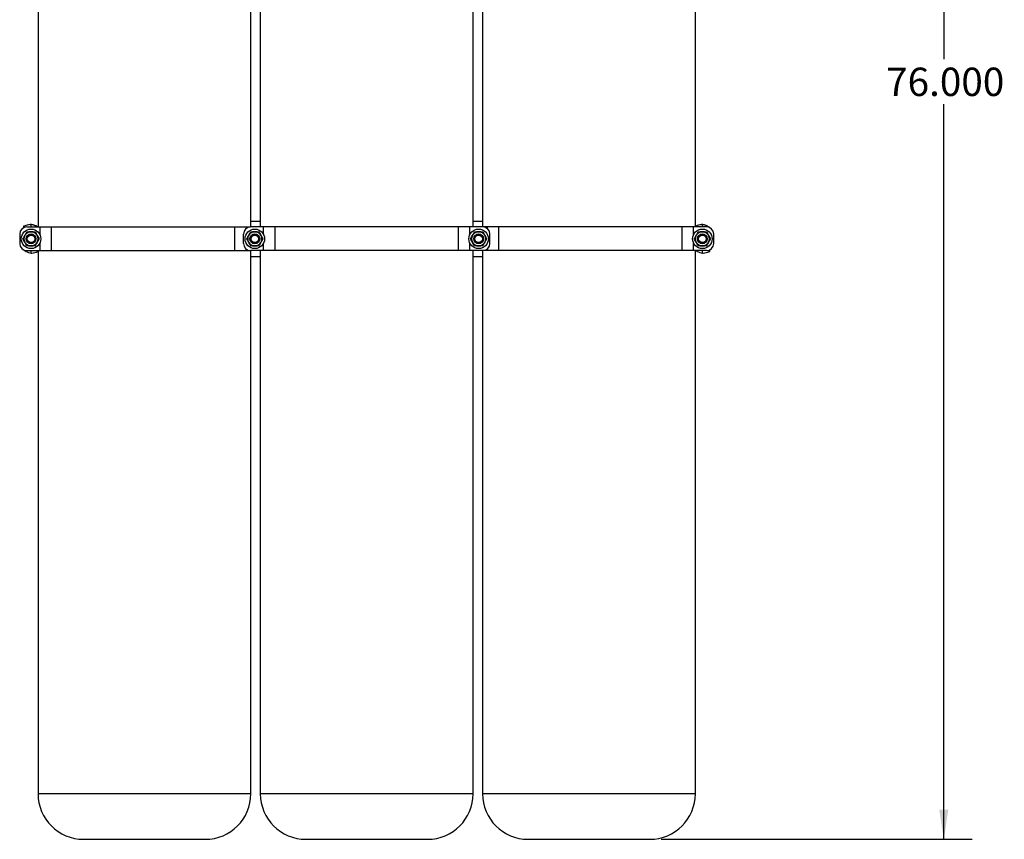
# Model space of a CAD drawing. Extents: x 0.9 to 30.9, y 5.1 to 20.5.
# Drawn here: x 5.7 to 10.1, y 5.1 to 8.7 of the extents above; entities that cross this region are included whole.
import ezdxf

# ---------------------------------------------------------------- set-up
doc = ezdxf.new("R2010")
doc.units = 0
doc.header["$MEASUREMENT"] = 0
doc.layers.get('0').update_dxf_attribs({"linetype": 'CONTINUOUS'})
doc.layers.add('DIM', color=94, linetype='CONTINUOUS')
doc.styles.add('SLDTEXTSTYLE0', font='TXT', dxfattribs={"width": 0.75})
doc.dimstyles.new('SLDDIMSTYLE0', dxfattribs={"dimtxt": 0.125, "dimasz": 0.13, "dimexe": 0, "dimexo": 0.0625, "dimgap": 0.03125, "dimtad": 0, "dimtih": 1, "dimtoh": 1, "dimdec": 3, "dimlfac": 12, "dimrnd": 1e-09, "dimzin": 4, "dimdsep": 46, "dimtxsty": 'SLDTEXTSTYLE0', "dimsah": 1, "dimcen": 0.09, "dimadec": 0, "dimazin": 0, "dimtfac": 1, "dimtdec": 3, "dimtofl": 0, "dimtmove": 0, "dimatfit": 3, "dimfxl": 1, "dimtolj": 1, "dimtzin": 12, "dimarcsym": 0})

# ---------------------------------------------------------------- blocks, each defined once
blk = doc.blocks.new('_D')
at = {"layer": 'DIM', "transparency": 16777216}
for p, q in [((9.58, 11.4559), (9.929, 11.4559)), ((9.804, 11.4559), (9.804, 8.5602)), ((9.804, 5.1237), (9.804, 8.3617)), ((8.5588, 5.1237), (9.929, 5.1237))]:
    blk.add_line(p, q, dxfattribs=at)
for points in [[(9.804, 11.4559), (9.784, 11.3259), (9.824, 11.3259)], [(9.804, 5.1237), (9.824, 5.2537), (9.784, 5.2537)]]:
    blk.add_solid(points, dxfattribs=at)
at = {"layer": 'DIM', "transparency": 16777216, "insert": (9.55, 8.5228), "char_height": 0.125, "attachment_point": 1, "style": 'SLDTEXTSTYLE0'}
blk.add_mtext('76.000', dxfattribs=at)

msp = doc.modelspace()

# ---------------------------------------------------------------- linework, layer by layer
at = {"color": 7, "linetype": 'Continuous'}
for p, q in [((5.813852, 9.808111), (5.813852, 7.820856)), ((6.751352, 7.820856), (6.751352, 9.808111)), ((6.793019, 9.808111), (6.793019, 7.820856)), ((7.730519, 7.820856), (7.730519, 9.808111)), ((7.772185, 9.808111), (7.772185, 7.820856)), ((8.709685, 7.820856), (8.709685, 9.808111)), ((5.75021, 7.825203), (5.75021, 7.817515)), ((5.75444, 7.825203), (5.75021, 7.825203)), ((5.764269, 7.820856), (5.821513, 7.820856)), ((5.783019, 7.831545), (5.781896, 7.831654)), ((5.783019, 7.820856), (5.783019, 7.831544)), ((5.810763, 7.820856), (5.803524, 7.825501)), ((5.821513, 7.820856), (5.872305, 7.820856)), ((5.821513, 7.820856), (5.821513, 7.787865)), ((5.872305, 7.820856), (5.872305, 7.716689)), ((5.872305, 7.820856), (6.679566, 7.820856)), ((6.679566, 7.820856), (6.679566, 7.716689)), ((6.679566, 7.820856), (6.730358, 7.820856)), ((6.730358, 7.820856), (6.750102, 7.820856)), ((6.730358, 7.820856), (6.730358, 7.813828)), ((6.807346, 7.820856), (6.750102, 7.820856)), ((6.751352, 7.846897), (6.793019, 7.846897)), ((6.858138, 7.820856), (6.807346, 7.820856)), ((6.807346, 7.787865), (6.807346, 7.820856)), ((6.858138, 7.716689), (6.858138, 7.820856)), ((7.665399, 7.820856), (6.858138, 7.820856)), ((7.665399, 7.716689), (7.665399, 7.820856)), ((7.716191, 7.820856), (7.665399, 7.820856)), ((7.773435, 7.820856), (7.716191, 7.820856)), ((7.716191, 7.787865), (7.716191, 7.820856)), ((7.730519, 7.846897), (7.772185, 7.846897)), ((7.793179, 7.820856), (7.773435, 7.820856)), ((7.843972, 7.820856), (7.793179, 7.820856)), ((7.793179, 7.813828), (7.793179, 7.820856)), ((7.843972, 7.716689), (7.843972, 7.820856)), ((8.651232, 7.820856), (7.843972, 7.820856)), ((8.651232, 7.716689), (8.651232, 7.820856)), ((8.702025, 7.820856), (8.651232, 7.820856)), ((8.759269, 7.820856), (8.702025, 7.820856)), ((8.702025, 7.787865), (8.702025, 7.820856)), ((8.71194, 7.825203), (8.709685, 7.825203)), ((8.740519, 7.831545), (8.739396, 7.831654)), ((8.740519, 7.820856), (8.740519, 7.831544)), ((5.733019, 7.789606), (5.733019, 7.747939)), ((6.718852, 7.747939), (6.718852, 7.789606)), ((7.804685, 7.747939), (7.804685, 7.789606)), ((8.790519, 7.747939), (8.790519, 7.789606)), ((5.821513, 7.74968), (5.821513, 7.716689)), ((6.730358, 7.723716), (6.730358, 7.716689)), ((6.807346, 7.716689), (6.807346, 7.74968)), ((7.716191, 7.716689), (7.716191, 7.74968)), ((7.793179, 7.716689), (7.793179, 7.723716)), ((8.702025, 7.716689), (8.702025, 7.74968)), ((5.764269, 7.716689), (5.821513, 7.716689)), ((5.783018, 7.706162), (5.78528, 7.705919)), ((5.783019, 7.706164), (5.783019, 7.716689)), ((5.78528, 7.705922), (5.78682, 7.7058)), ((5.811598, 7.712342), (5.813852, 7.712342)), ((5.813852, 7.716689), (5.813852, 5.324572)), ((5.821513, 7.716689), (5.872305, 7.716689)), ((5.872305, 7.716689), (6.679566, 7.716689)), ((6.679566, 7.716689), (6.730358, 7.716689)), ((6.730358, 7.716689), (6.750102, 7.716689)), ((6.807346, 7.716689), (6.750102, 7.716689)), ((6.751352, 5.324572), (6.751352, 7.716689)), ((6.751352, 7.690647), (6.793019, 7.690647)), ((6.793019, 7.716689), (6.793019, 5.324572)), ((6.858138, 7.716689), (6.807346, 7.716689)), ((7.665399, 7.716689), (6.858138, 7.716689)), ((7.716191, 7.716689), (7.665399, 7.716689)), ((7.773435, 7.716689), (7.716191, 7.716689)), ((7.730519, 5.324572), (7.730519, 7.716689)), ((7.730519, 7.690647), (7.772185, 7.690647)), ((7.772185, 7.716689), (7.772185, 5.324572)), ((7.793179, 7.716689), (7.773435, 7.716689)), ((7.843972, 7.716689), (7.793179, 7.716689)), ((8.651232, 7.716689), (7.843972, 7.716689)), ((8.702025, 7.716689), (8.651232, 7.716689)), ((8.759269, 7.716689), (8.702025, 7.716689)), ((8.709685, 5.324572), (8.709685, 7.716689)), ((8.740518, 7.706162), (8.74278, 7.705919)), ((8.740519, 7.706164), (8.740519, 7.716689)), ((8.74278, 7.705922), (8.74432, 7.7058)), ((8.769098, 7.712342), (8.773327, 7.712342)), ((8.773327, 7.712342), (8.773327, 7.72003)), ((6.751352, 5.324572), (5.813852, 5.324572)), ((7.730519, 5.324572), (6.793019, 5.324572)), ((8.709685, 5.324572), (7.772185, 5.324572)), ((6.014689, 5.123735), (6.550515, 5.123735)), ((6.993855, 5.123735), (7.529682, 5.123735)), ((7.973022, 5.123735), (8.508849, 5.123735))]:
    msp.add_line(p, q, dxfattribs=at)
for centre, radius in [((5.783019, 7.768772), 0.042969), ((6.768852, 7.768772), 0.042969), ((7.754685, 7.768772), 0.042969), ((8.740519, 7.768772), 0.042969), ((5.783019, 7.768772), 0.021667), ((5.783019, 7.768772), 0.020833), ((5.783019, 7.768772), 0.016667), ((6.768852, 7.768772), 0.021667), ((6.768852, 7.768772), 0.020833), ((6.768852, 7.768772), 0.016667), ((7.754685, 7.768772), 0.021667), ((7.754685, 7.768772), 0.020833), ((7.754685, 7.768772), 0.016667), ((8.740519, 7.768772), 0.021667), ((8.740519, 7.768772), 0.020833), ((8.740519, 7.768772), 0.016667)]:
    msp.add_circle(centre, radius, dxfattribs=at)
for centre, radius, start, end in [((5.764269, 7.789606), 0.03125, 90, 180), ((5.783019, 7.768772), 0.062891, 91.02331, 118.10898), ((5.783019, 7.768772), 0.063255, 94.027335, 117.749199), ((6.750102, 7.789606), 0.03125, 90, 180), ((7.773435, 7.789606), 0.03125, 0, 90), ((8.740519, 7.768772), 0.062891, 91.02331, 118.10898), ((8.740519, 7.768772), 0.063255, 94.027335, 117.749199), ((8.759269, 7.789606), 0.03125, 0, 90), ((5.783019, 7.768772), 0.03125, 150, 210), ((5.783019, 7.768772), 0.03125, 90, 150), ((5.783019, 7.768772), 0.03125, 30, 90), ((5.783019, 7.768772), 0.03125, 330, 30), ((6.768852, 7.768772), 0.03125, 150, 210), ((6.768852, 7.768772), 0.03125, 90, 150), ((6.768852, 7.768772), 0.03125, 30, 90), ((6.768852, 7.768772), 0.03125, 330, 30), ((7.754685, 7.768772), 0.03125, 150, 210), ((7.754685, 7.768772), 0.03125, 90, 150), ((7.754685, 7.768772), 0.03125, 30, 90), ((7.754685, 7.768772), 0.03125, 330, 30), ((8.740519, 7.768772), 0.03125, 150, 210), ((8.740519, 7.768772), 0.03125, 90, 150), ((8.740519, 7.768772), 0.03125, 30, 90), ((8.740519, 7.768772), 0.03125, 330, 30), ((5.764269, 7.747939), 0.03125, 180, 270), ((5.783019, 7.768772), 0.03125, 210, 270), ((5.783019, 7.768772), 0.03125, 270, 330), ((6.750102, 7.747939), 0.03125, 180, 270), ((6.768852, 7.768772), 0.03125, 210, 270), ((6.768852, 7.768772), 0.03125, 270, 330), ((7.754685, 7.768772), 0.03125, 210, 270), ((7.754685, 7.768772), 0.03125, 270, 330), ((7.773435, 7.747939), 0.03125, 270, 0), ((8.740519, 7.768772), 0.03125, 210, 270), ((8.740519, 7.768772), 0.03125, 270, 330), ((8.759269, 7.747939), 0.03125, 270, 0), ((5.783019, 7.768772), 0.062891, 272.060712, 298.232248), ((5.783019, 7.768772), 0.063255, 273.741014, 297.757947), ((8.740519, 7.768772), 0.062891, 272.060712, 298.232248), ((8.740519, 7.768772), 0.063255, 273.741014, 297.757947), ((6.014689, 5.324572), 0.200837, 180, 270), ((6.550515, 5.324572), 0.200837, 270, 0), ((6.993855, 5.324572), 0.200837, 180, 270), ((7.529682, 5.324572), 0.200837, 270, 0), ((7.973022, 5.324572), 0.200837, 180, 270), ((8.508849, 5.324572), 0.200837, 270, 0)]:
    msp.add_arc(centre, radius, start, end, dxfattribs=at)
for points, knots in [([(5.753388, 7.824246), (5.753196, 7.823488), (5.75279, 7.821887), (5.752894, 7.820262), (5.752949, 7.819406)], [0, 0, 0, 0, 0.47295723, 1, 1, 1, 1]), ([(5.753568, 7.824744), (5.75357, 7.824748), (5.753577, 7.824765), (5.753524, 7.824635), (5.753445, 7.82441), (5.753388, 7.824246)], [0, 0, 0, 0, 0.07041123, 0.32585838, 1, 1, 1, 1]), ([(5.781896, 7.831654), (5.780844, 7.831734), (5.779685, 7.831822), (5.778703, 7.831866), (5.778604, 7.83187), (5.77858, 7.831871), (5.778583, 7.831871), (5.778583, 7.831871)], [0, 0, 0, 0, 0.85123161, 0.93857402, 0.97073186, 0.9978918, 1, 1, 1, 1]), ([(5.803524, 7.825501), (5.80233, 7.826099), (5.799827, 7.827351), (5.795898, 7.828835), (5.791548, 7.830115), (5.787265, 7.831023), (5.78431, 7.831386), (5.783019, 7.831545)], [0, 0, 0, 0, 0.18625547, 0.39040297, 0.584814652, 0.81859199, 1, 1, 1, 1]), ([(8.710888, 7.824246), (8.71068, 7.823489), (8.710371, 7.822366), (8.71042, 7.821227), (8.710436, 7.820856)], [0, 0, 0, 0, 0.67398083, 1, 1, 1, 1]), ([(8.711068, 7.824744), (8.71107, 7.824748), (8.711077, 7.824765), (8.711024, 7.824635), (8.710945, 7.82441), (8.710888, 7.824246)], [0, 0, 0, 0, 0.07041123, 0.32585838, 1, 1, 1, 1]), ([(8.739396, 7.831654), (8.738344, 7.831734), (8.737185, 7.831822), (8.736203, 7.831866), (8.736104, 7.83187), (8.73608, 7.831871), (8.736083, 7.831871), (8.736083, 7.831871)], [0, 0, 0, 0, 0.85123161, 0.93857402, 0.97073186, 0.9978918, 1, 1, 1, 1]), ([(8.761024, 7.825501), (8.75983, 7.826099), (8.757327, 7.827351), (8.753398, 7.828835), (8.749048, 7.830115), (8.744765, 7.831023), (8.74181, 7.831386), (8.740519, 7.831545)], [0, 0, 0, 0, 0.18625547, 0.39040297, 0.58481465, 0.81859199, 1, 1, 1, 1]), ([(8.775694, 7.815553), (8.774926, 7.81624), (8.770507, 7.820187), (8.765314, 7.823097), (8.761024, 7.825501)], [0, 0, 0, 0, 0.17394205, 1, 1, 1, 1]), ([(5.746934, 7.768772), (5.747591, 7.769909), (5.750529, 7.774998), (5.753583, 7.780289), (5.755955, 7.784397)], [0, 0, 0, 0, 0.22332518, 1, 1, 1, 1]), ([(5.755955, 7.753147), (5.755742, 7.753518), (5.754122, 7.756323), (5.751069, 7.761611), (5.748321, 7.766371), (5.746934, 7.768772)], [0, 0, 0, 0, 0.07009191, 0.5307854, 1, 1, 1, 1]), ([(5.755955, 7.784397), (5.756693, 7.785675), (5.759746, 7.790962), (5.76272, 7.796115), (5.764977, 7.800022)], [0, 0, 0, 0, 0.24154559, 1, 1, 1, 1]), ([(5.764977, 7.800022), (5.767907, 7.800022), (5.773821, 7.800022), (5.779934, 7.800022), (5.783019, 7.800022)], [0, 0, 0, 0, 0.49545796, 1, 1, 1, 1]), ([(5.783019, 7.800022), (5.783446, 7.800022), (5.786685, 7.800022), (5.792791, 7.800022), (5.798288, 7.800022), (5.801061, 7.800022)], [0, 0, 0, 0, 0.07009191, 0.5307854, 1, 1, 1, 1]), ([(5.801061, 7.800022), (5.802526, 7.797485), (5.805483, 7.792363), (5.80854, 7.787069), (5.810082, 7.784397)], [0, 0, 0, 0, 0.49545796, 1, 1, 1, 1]), ([(5.810082, 7.784397), (5.810296, 7.784027), (5.811915, 7.781222), (5.814968, 7.775934), (5.817716, 7.771174), (5.819103, 7.768772)], [0, 0, 0, 0, 0.07009191, 0.5307854, 1, 1, 1, 1]), ([(5.819103, 7.768772), (5.816847, 7.764865), (5.813872, 7.759712), (5.810819, 7.754425), (5.810082, 7.753147)], [0, 0, 0, 0, 0.758454409, 1, 1, 1, 1]), ([(6.732768, 7.768772), (6.733424, 7.769909), (6.736362, 7.774998), (6.739417, 7.780289), (6.741789, 7.784397)], [0, 0, 0, 0, 0.22332518, 1, 1, 1, 1]), ([(6.741789, 7.753147), (6.741575, 7.753518), (6.739956, 7.756323), (6.736903, 7.761611), (6.734154, 7.766371), (6.732768, 7.768772)], [0, 0, 0, 0, 0.07009191, 0.5307854, 1, 1, 1, 1]), ([(6.741789, 7.784397), (6.742526, 7.785675), (6.745579, 7.790962), (6.748554, 7.796115), (6.75081, 7.800022)], [0, 0, 0, 0, 0.24154559, 1, 1, 1, 1]), ([(6.75081, 7.800022), (6.75374, 7.800022), (6.759654, 7.800022), (6.765768, 7.800022), (6.768852, 7.800022)], [0, 0, 0, 0, 0.49545796, 1, 1, 1, 1]), ([(6.768852, 7.800022), (6.76928, 7.800022), (6.772518, 7.800022), (6.778625, 7.800022), (6.784121, 7.800022), (6.786894, 7.800022)], [0, 0, 0, 0, 0.07009191, 0.5307854, 1, 1, 1, 1]), ([(6.786894, 7.800022), (6.788359, 7.797485), (6.791316, 7.792363), (6.794373, 7.787069), (6.795915, 7.784397)], [0, 0, 0, 0, 0.49545796, 1, 1, 1, 1]), ([(6.795915, 7.784397), (6.796129, 7.784027), (6.797749, 7.781222), (6.800802, 7.775934), (6.80355, 7.771174), (6.804937, 7.768772)], [0, 0, 0, 0, 0.07009191, 0.5307854, 1, 1, 1, 1]), ([(6.804937, 7.768772), (6.80268, 7.764865), (6.799706, 7.759712), (6.796653, 7.754425), (6.795915, 7.753147)], [0, 0, 0, 0, 0.758454409, 1, 1, 1, 1]), ([(7.718601, 7.768772), (7.719257, 7.769909), (7.722195, 7.774998), (7.72525, 7.780289), (7.727622, 7.784397)], [0, 0, 0, 0, 0.22332518, 1, 1, 1, 1]), ([(7.727622, 7.753147), (7.727408, 7.753518), (7.725789, 7.756323), (7.722736, 7.761611), (7.719988, 7.766371), (7.718601, 7.768772)], [0, 0, 0, 0, 0.07009191, 0.5307854, 1, 1, 1, 1]), ([(7.727622, 7.784397), (7.72836, 7.785675), (7.731412, 7.790962), (7.734387, 7.796115), (7.736643, 7.800022)], [0, 0, 0, 0, 0.24154559, 1, 1, 1, 1]), ([(7.736643, 7.800022), (7.739573, 7.800022), (7.745487, 7.800022), (7.751601, 7.800022), (7.754685, 7.800022)], [0, 0, 0, 0, 0.49545796, 1, 1, 1, 1]), ([(7.754685, 7.800022), (7.755113, 7.800022), (7.758352, 7.800022), (7.764458, 7.800022), (7.769954, 7.800022), (7.772728, 7.800022)], [0, 0, 0, 0, 0.07009191, 0.5307854, 1, 1, 1, 1]), ([(7.772728, 7.800022), (7.774193, 7.797485), (7.77715, 7.792363), (7.780206, 7.787069), (7.781749, 7.784397)], [0, 0, 0, 0, 0.49545796, 1, 1, 1, 1]), ([(7.781749, 7.784397), (7.781963, 7.784027), (7.783582, 7.781222), (7.786635, 7.775934), (7.789383, 7.771174), (7.79077, 7.768772)], [0, 0, 0, 0, 0.07009191, 0.5307854, 1, 1, 1, 1]), ([(7.79077, 7.768772), (7.788514, 7.764865), (7.785539, 7.759712), (7.782486, 7.754425), (7.781749, 7.753147)], [0, 0, 0, 0, 0.75845441, 1, 1, 1, 1]), ([(8.704434, 7.768772), (8.705091, 7.769909), (8.708029, 7.774998), (8.711083, 7.780289), (8.713455, 7.784397)], [0, 0, 0, 0, 0.22332518, 1, 1, 1, 1]), ([(8.713455, 7.753147), (8.713242, 7.753518), (8.711622, 7.756323), (8.708569, 7.761611), (8.705821, 7.766371), (8.704434, 7.768772)], [0, 0, 0, 0, 0.07009191, 0.5307854, 1, 1, 1, 1]), ([(8.713455, 7.784397), (8.714193, 7.785675), (8.717246, 7.790962), (8.72022, 7.796115), (8.722477, 7.800022)], [0, 0, 0, 0, 0.24154559, 1, 1, 1, 1]), ([(8.722477, 7.800022), (8.725407, 7.800022), (8.731321, 7.800022), (8.737434, 7.800022), (8.740519, 7.800022)], [0, 0, 0, 0, 0.49545796, 1, 1, 1, 1]), ([(8.740519, 7.800022), (8.740946, 7.800022), (8.744185, 7.800022), (8.750291, 7.800022), (8.755788, 7.800022), (8.758561, 7.800022)], [0, 0, 0, 0, 0.07009191, 0.5307854, 1, 1, 1, 1]), ([(8.758561, 7.800022), (8.760026, 7.797485), (8.762983, 7.792363), (8.76604, 7.787069), (8.767582, 7.784397)], [0, 0, 0, 0, 0.49545796, 1, 1, 1, 1]), ([(8.767582, 7.784397), (8.767796, 7.784027), (8.769415, 7.781222), (8.772468, 7.775934), (8.775216, 7.771174), (8.776603, 7.768772)], [0, 0, 0, 0, 0.07009191, 0.5307854, 1, 1, 1, 1]), ([(8.776603, 7.768772), (8.774347, 7.764865), (8.771372, 7.759712), (8.768319, 7.754425), (8.767582, 7.753147)], [0, 0, 0, 0, 0.758454409, 1, 1, 1, 1]), ([(5.764977, 7.737522), (5.763512, 7.74006), (5.760555, 7.745182), (5.757498, 7.750476), (5.755955, 7.753147)], [0, 0, 0, 0, 0.49545796, 1, 1, 1, 1]), ([(5.783019, 7.737522), (5.782591, 7.737522), (5.779352, 7.737522), (5.773246, 7.737522), (5.76775, 7.737522), (5.764977, 7.737522)], [0, 0, 0, 0, 0.07009191, 0.5307854, 1, 1, 1, 1]), ([(5.801061, 7.737522), (5.798131, 7.737522), (5.792217, 7.737522), (5.786103, 7.737522), (5.783019, 7.737522)], [0, 0, 0, 0, 0.49545796, 1, 1, 1, 1]), ([(5.810082, 7.753147), (5.80771, 7.749039), (5.804655, 7.743748), (5.801717, 7.738659), (5.801061, 7.737522)], [0, 0, 0, 0, 0.77667482, 1, 1, 1, 1]), ([(6.75081, 7.737522), (6.749345, 7.74006), (6.746388, 7.745182), (6.743331, 7.750476), (6.741789, 7.753147)], [0, 0, 0, 0, 0.49545796, 1, 1, 1, 1]), ([(6.768852, 7.737522), (6.768424, 7.737522), (6.765186, 7.737522), (6.75908, 7.737522), (6.753583, 7.737522), (6.75081, 7.737522)], [0, 0, 0, 0, 0.07009191, 0.5307854, 1, 1, 1, 1]), ([(6.786894, 7.737522), (6.783964, 7.737522), (6.77805, 7.737522), (6.771937, 7.737522), (6.768852, 7.737522)], [0, 0, 0, 0, 0.49545796, 1, 1, 1, 1]), ([(6.795915, 7.753147), (6.793543, 7.749039), (6.790489, 7.743748), (6.78755, 7.738659), (6.786894, 7.737522)], [0, 0, 0, 0, 0.77667482, 1, 1, 1, 1]), ([(7.736643, 7.737522), (7.735178, 7.74006), (7.732221, 7.745182), (7.729164, 7.750476), (7.727622, 7.753147)], [0, 0, 0, 0, 0.49545796, 1, 1, 1, 1]), ([(7.754685, 7.737522), (7.754258, 7.737522), (7.751019, 7.737522), (7.744913, 7.737522), (7.739417, 7.737522), (7.736643, 7.737522)], [0, 0, 0, 0, 0.07009191, 0.5307854, 1, 1, 1, 1]), ([(7.772728, 7.737522), (7.769798, 7.737522), (7.763884, 7.737522), (7.75777, 7.737522), (7.754685, 7.737522)], [0, 0, 0, 0, 0.49545796, 1, 1, 1, 1]), ([(7.781749, 7.753147), (7.779376, 7.749039), (7.776322, 7.743748), (7.773384, 7.738659), (7.772728, 7.737522)], [0, 0, 0, 0, 0.77667482, 1, 1, 1, 1]), ([(8.722477, 7.737522), (8.721012, 7.74006), (8.718055, 7.745182), (8.714998, 7.750476), (8.713455, 7.753147)], [0, 0, 0, 0, 0.49545796, 1, 1, 1, 1]), ([(8.740519, 7.737522), (8.740091, 7.737522), (8.736852, 7.737522), (8.730746, 7.737522), (8.72525, 7.737522), (8.722477, 7.737522)], [0, 0, 0, 0, 0.07009191, 0.5307854, 1, 1, 1, 1]), ([(8.758561, 7.737522), (8.755631, 7.737522), (8.749717, 7.737522), (8.743603, 7.737522), (8.740519, 7.737522)], [0, 0, 0, 0, 0.49545796, 1, 1, 1, 1]), ([(8.767582, 7.753147), (8.76521, 7.749039), (8.762155, 7.743748), (8.759217, 7.738659), (8.758561, 7.737522)], [0, 0, 0, 0, 0.77667482, 1, 1, 1, 1]), ([(5.751323, 7.719556), (5.751691, 7.719244), (5.753268, 7.717912), (5.756235, 7.715897), (5.75888, 7.714295), (5.760174, 7.713512)], [0, 0, 0, 0, 0.134940873, 0.576914997, 1, 1, 1, 1]), ([(5.760174, 7.713512), (5.763819, 7.711699), (5.771063, 7.708095), (5.77905, 7.706804), (5.783018, 7.706162)], [0, 0, 0, 0, 0.50313272, 1, 1, 1, 1]), ([(5.812467, 7.712799), (5.812465, 7.712795), (5.812452, 7.712773), (5.812542, 7.712926), (5.812673, 7.713179), (5.812769, 7.713363)], [0, 0, 0, 0, 0.05649122, 0.31313272, 1, 1, 1, 1]), ([(5.812769, 7.713363), (5.813053, 7.714018), (5.81357, 7.715215), (5.813685, 7.71649), (5.813737, 7.717067)], [0, 0, 0, 0, 0.54752199, 1, 1, 1, 1]), ([(8.712687, 7.716689), (8.71306, 7.716422), (8.714664, 7.715273), (8.716367, 7.714277), (8.717674, 7.713512)], [0, 0, 0, 0, 0.23256587, 1, 1, 1, 1]), ([(8.717674, 7.713512), (8.721319, 7.711699), (8.728563, 7.708095), (8.73655, 7.706804), (8.740518, 7.706162)], [0, 0, 0, 0, 0.50313272, 1, 1, 1, 1]), ([(8.769967, 7.712799), (8.769965, 7.712795), (8.769952, 7.712773), (8.770042, 7.712926), (8.770173, 7.713179), (8.770269, 7.713363)], [0, 0, 0, 0, 0.05649122, 0.31313272, 1, 1, 1, 1]), ([(8.770269, 7.713363), (8.770537, 7.714018), (8.771079, 7.715342), (8.771406, 7.717305), (8.77118, 7.718517), (8.771083, 7.719035)], [0, 0, 0, 0, 0.35915845, 0.72626692, 1, 1, 1, 1])]:
    msp.add_open_spline(points, degree=3, knots=knots, dxfattribs=at)

# ---------------------------------------------------------------- dimensions: what is measured, and where the dimension line sits
at = {"layer": 'DIM'}
dim = msp.add_linear_dim(base=(9.80398, 5.123735), p1=(9.529989, 11.455942), p2=(8.508849, 5.123735), angle=90, dimstyle='SLDDIMSTYLE0', dxfattribs=at)
dim.commit()
dim.dimension.update_dxf_attribs({"geometry": '_D', "text_midpoint": (9.80398, 8.460934), "dimtype": 160})

doc.saveas('drawing.dxf')
